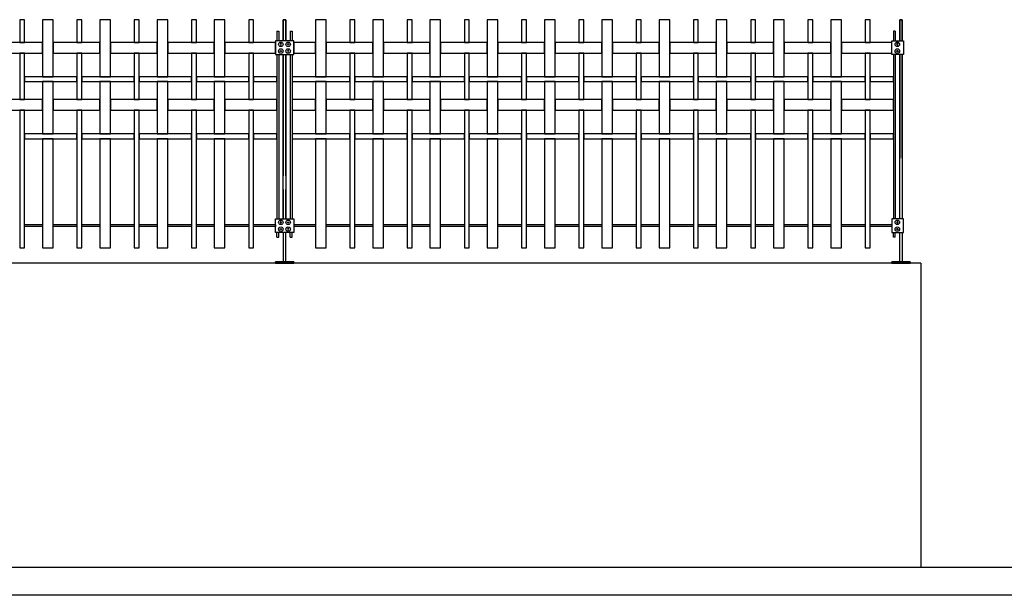
# Model space of a CAD drawing. Units: millimetres. Extents: x 223.8 to 238.5, y 154.4 to 164.4.
# Drawn here: x 232 to 235.2, y 155.8 to 157.6 of the extents above; entities that cross this region are included whole.
import ezdxf

# ---------------------------------------------------------------- set-up
doc = ezdxf.new("R2010")
doc.units = ezdxf.units.MM
doc.header["$LTSCALE"] = 0.005
for name, color, linetype in [('MALLA', 7, 'Continuous'), ('MURO', 6, 'Continuous'), ('poste', 8, 'Continuous')]:
    doc.layers.add(name, color=color, linetype=linetype)

msp = doc.modelspace()

# ---------------------------------------------------------------- linework, layer by layer
at = {"layer": 'MALLA'}
for p, q in [((232.079, 156.9685), (232.02, 156.9685)), ((232.079, 156.9625), (232.02, 156.9625)), ((232.192, 156.9685), (232.114, 156.9685)), ((232.192, 156.9625), (232.114, 156.9625)), ((232.267, 156.9685), (232.208, 156.9685)), ((232.267, 156.9625), (232.208, 156.9625)), ((232.38, 156.9685), (232.302, 156.9685)), ((232.38, 156.9625), (232.302, 156.9625)), ((232.455, 156.9685), (232.396, 156.9685)), ((232.455, 156.9625), (232.396, 156.9625)), ((232.568, 156.9685), (232.49, 156.9685)), ((232.568, 156.9625), (232.49, 156.9625)), ((232.643, 156.9685), (232.584, 156.9685)), ((232.643, 156.9625), (232.584, 156.9625)), ((232.756, 156.9685), (232.678, 156.9685)), ((232.756, 156.9625), (232.678, 156.9625)), ((232.8435, 156.9685), (232.772, 156.9685)), ((232.8435, 156.9625), (232.772, 156.9625)), ((232.8435, 156.9685), (232.8435, 156.9625)), ((232.8435, 156.9685), (232.8435, 156.9625)), ((232.975, 156.9685), (232.9035, 156.9685)), ((232.975, 156.9625), (232.9035, 156.9625)), ((233.088, 156.9685), (233.01, 156.9685)), ((233.088, 156.9625), (233.01, 156.9625)), ((233.163, 156.9685), (233.104, 156.9685)), ((233.163, 156.9625), (233.104, 156.9625)), ((233.276, 156.9685), (233.198, 156.9685)), ((233.276, 156.9625), (233.198, 156.9625)), ((233.351, 156.9685), (233.292, 156.9685)), ((233.351, 156.9625), (233.292, 156.9625)), ((233.464, 156.9685), (233.386, 156.9685)), ((233.464, 156.9625), (233.386, 156.9625)), ((233.539, 156.9685), (233.48, 156.9685)), ((233.539, 156.9625), (233.48, 156.9625)), ((233.652, 156.9685), (233.574, 156.9685)), ((233.652, 156.9625), (233.574, 156.9625)), ((233.727, 156.9685), (233.668, 156.9685)), ((233.727, 156.9625), (233.668, 156.9625)), ((233.84, 156.9685), (233.762, 156.9685)), ((233.84, 156.9625), (233.762, 156.9625)), ((233.915, 156.9685), (233.856, 156.9685)), ((233.915, 156.9625), (233.856, 156.9625)), ((234.028, 156.9685), (233.95, 156.9685)), ((234.028, 156.9625), (233.95, 156.9625)), ((234.103, 156.9685), (234.044, 156.9685)), ((234.103, 156.9625), (234.044, 156.9625)), ((234.216, 156.9685), (234.138, 156.9685)), ((234.216, 156.9625), (234.138, 156.9625)), ((234.291, 156.9685), (234.232, 156.9685)), ((234.291, 156.9625), (234.232, 156.9625)), ((234.404, 156.9685), (234.326, 156.9685)), ((234.404, 156.9625), (234.326, 156.9625)), ((234.479, 156.9685), (234.42, 156.9685)), ((234.479, 156.9625), (234.42, 156.9625)), ((234.592, 156.9685), (234.514, 156.9685)), ((234.592, 156.9625), (234.514, 156.9625)), ((234.667, 156.9685), (234.608, 156.9685)), ((234.667, 156.9625), (234.608, 156.9625)), ((234.78, 156.9685), (234.702, 156.9685)), ((234.78, 156.9625), (234.702, 156.9625)), ((234.8675, 156.9685), (234.796, 156.9685)), ((234.8675, 156.9625), (234.796, 156.9625)), ((234.8675, 156.9685), (234.8675, 156.9625)), ((234.8675, 156.9685), (234.8675, 156.9625))]:
    msp.add_line(p, q, dxfattribs=at)
for points in [[(232.004, 157.6425), (232.004, 157.568), (232.02, 157.568), (232.02, 157.6425)], [(232.079, 157.6425), (232.079, 157.455), (232.114, 157.455), (232.114, 157.6425)], [(232.192, 157.6425), (232.192, 157.568), (232.208, 157.568), (232.208, 157.6425)], [(232.267, 157.6425), (232.267, 157.455), (232.302, 157.455), (232.302, 157.6425)], [(232.38, 157.6425), (232.38, 157.568), (232.396, 157.568), (232.396, 157.6425)], [(232.455, 157.6425), (232.455, 157.455), (232.49, 157.455), (232.49, 157.6425)], [(232.568, 157.6425), (232.568, 157.568), (232.584, 157.568), (232.584, 157.6425)], [(232.643, 157.6425), (232.643, 157.455), (232.678, 157.455), (232.678, 157.6425)], [(232.756, 157.6425), (232.756, 157.568), (232.772, 157.568), (232.772, 157.6425)], [(232.975, 157.6425), (232.975, 157.455), (233.01, 157.455), (233.01, 157.6425)], [(233.088, 157.6425), (233.088, 157.568), (233.104, 157.568), (233.104, 157.6425)], [(233.163, 157.6425), (233.163, 157.455), (233.198, 157.455), (233.198, 157.6425)], [(233.276, 157.6425), (233.276, 157.568), (233.292, 157.568), (233.292, 157.6425)], [(233.351, 157.6425), (233.351, 157.455), (233.386, 157.455), (233.386, 157.6425)], [(233.464, 157.6425), (233.464, 157.568), (233.48, 157.568), (233.48, 157.6425)], [(233.539, 157.6425), (233.539, 157.455), (233.574, 157.455), (233.574, 157.6425)], [(233.652, 157.6425), (233.652, 157.568), (233.668, 157.568), (233.668, 157.6425)], [(233.727, 157.6425), (233.727, 157.455), (233.762, 157.455), (233.762, 157.6425)], [(233.84, 157.6425), (233.84, 157.568), (233.856, 157.568), (233.856, 157.6425)], [(233.915, 157.6425), (233.915, 157.455), (233.95, 157.455), (233.95, 157.6425)], [(234.028, 157.6425), (234.028, 157.568), (234.044, 157.568), (234.044, 157.6425)], [(234.103, 157.6425), (234.103, 157.455), (234.138, 157.455), (234.138, 157.6425)], [(234.216, 157.6425), (234.216, 157.568), (234.232, 157.568), (234.232, 157.6425)], [(234.291, 157.6425), (234.291, 157.455), (234.326, 157.455), (234.326, 157.6425)], [(234.404, 157.6425), (234.404, 157.568), (234.42, 157.568), (234.42, 157.6425)], [(234.479, 157.6425), (234.479, 157.455), (234.514, 157.455), (234.514, 157.6425)], [(234.592, 157.6425), (234.592, 157.568), (234.608, 157.568), (234.608, 157.6425)], [(234.667, 157.6425), (234.667, 157.455), (234.702, 157.455), (234.702, 157.6425)], [(234.78, 157.6425), (234.78, 157.568), (234.796, 157.568), (234.796, 157.6425)], [(231.926, 157.568), (231.926, 157.533), (232.079, 157.533), (232.079, 157.568)], [(232.114, 157.568), (232.114, 157.533), (232.267, 157.533), (232.267, 157.568)], [(232.302, 157.568), (232.302, 157.533), (232.455, 157.533), (232.455, 157.568)], [(232.49, 157.568), (232.49, 157.533), (232.643, 157.533), (232.643, 157.568)], [(232.678, 157.568), (232.678, 157.533), (232.8435, 157.533), (232.8435, 157.568)], [(232.9035, 157.568), (232.9035, 157.533), (232.975, 157.533), (232.975, 157.568)], [(233.01, 157.568), (233.01, 157.533), (233.163, 157.533), (233.163, 157.568)], [(233.198, 157.568), (233.198, 157.533), (233.351, 157.533), (233.351, 157.568)], [(233.386, 157.568), (233.386, 157.533), (233.539, 157.533), (233.539, 157.568)], [(233.574, 157.568), (233.574, 157.533), (233.727, 157.533), (233.727, 157.568)], [(233.762, 157.568), (233.762, 157.533), (233.915, 157.533), (233.915, 157.568)], [(233.95, 157.568), (233.95, 157.533), (234.103, 157.533), (234.103, 157.568)], [(234.138, 157.568), (234.138, 157.533), (234.291, 157.533), (234.291, 157.568)], [(234.326, 157.568), (234.326, 157.533), (234.479, 157.533), (234.479, 157.568)], [(234.514, 157.568), (234.514, 157.533), (234.667, 157.533), (234.667, 157.568)], [(234.702, 157.568), (234.702, 157.533), (234.8675, 157.533), (234.8675, 157.568)], [(232.004, 157.533), (232.004, 157.38), (232.02, 157.38), (232.02, 157.533)], [(232.192, 157.533), (232.192, 157.38), (232.208, 157.38), (232.208, 157.533)], [(232.38, 157.533), (232.38, 157.38), (232.396, 157.38), (232.396, 157.533)], [(232.568, 157.533), (232.568, 157.38), (232.584, 157.38), (232.584, 157.533)], [(232.756, 157.533), (232.756, 157.38), (232.772, 157.38), (232.772, 157.533)], [(233.088, 157.533), (233.088, 157.38), (233.104, 157.38), (233.104, 157.533)], [(233.276, 157.533), (233.276, 157.38), (233.292, 157.38), (233.292, 157.533)], [(233.464, 157.533), (233.464, 157.38), (233.48, 157.38), (233.48, 157.533)], [(233.652, 157.533), (233.652, 157.38), (233.668, 157.38), (233.668, 157.533)], [(233.84, 157.533), (233.84, 157.38), (233.856, 157.38), (233.856, 157.533)], [(234.028, 157.533), (234.028, 157.38), (234.044, 157.38), (234.044, 157.533)], [(234.216, 157.533), (234.216, 157.38), (234.232, 157.38), (234.232, 157.533)], [(234.404, 157.533), (234.404, 157.38), (234.42, 157.38), (234.42, 157.533)], [(234.592, 157.533), (234.592, 157.38), (234.608, 157.38), (234.608, 157.533)], [(234.78, 157.533), (234.78, 157.38), (234.796, 157.38), (234.796, 157.533)], [(232.02, 157.455), (232.02, 157.439), (232.192, 157.439), (232.192, 157.455)], [(232.079, 157.439), (232.079, 157.267), (232.114, 157.267), (232.114, 157.439)], [(232.208, 157.455), (232.208, 157.439), (232.38, 157.439), (232.38, 157.455)], [(232.267, 157.439), (232.267, 157.267), (232.302, 157.267), (232.302, 157.439)], [(232.396, 157.455), (232.396, 157.439), (232.568, 157.439), (232.568, 157.455)], [(232.455, 157.439), (232.455, 157.267), (232.49, 157.267), (232.49, 157.439)], [(232.584, 157.455), (232.584, 157.439), (232.756, 157.439), (232.756, 157.455)], [(232.643, 157.439), (232.643, 157.267), (232.678, 157.267), (232.678, 157.439)], [(232.772, 157.455), (232.772, 157.439), (232.8485, 157.439), (232.8485, 157.455)], [(232.8985, 157.455), (232.8985, 157.439), (233.088, 157.439), (233.088, 157.455)], [(232.975, 157.439), (232.975, 157.267), (233.01, 157.267), (233.01, 157.439)], [(233.104, 157.455), (233.104, 157.439), (233.276, 157.439), (233.276, 157.455)], [(233.163, 157.439), (233.163, 157.267), (233.198, 157.267), (233.198, 157.439)], [(233.292, 157.455), (233.292, 157.439), (233.464, 157.439), (233.464, 157.455)], [(233.351, 157.439), (233.351, 157.267), (233.386, 157.267), (233.386, 157.439)], [(233.48, 157.455), (233.48, 157.439), (233.652, 157.439), (233.652, 157.455)], [(233.539, 157.439), (233.539, 157.267), (233.574, 157.267), (233.574, 157.439)], [(233.668, 157.455), (233.668, 157.439), (233.84, 157.439), (233.84, 157.455)], [(233.727, 157.439), (233.727, 157.267), (233.762, 157.267), (233.762, 157.439)], [(233.856, 157.455), (233.856, 157.439), (234.028, 157.439), (234.028, 157.455)], [(233.915, 157.439), (233.915, 157.267), (233.95, 157.267), (233.95, 157.439)], [(234.044, 157.455), (234.044, 157.439), (234.216, 157.439), (234.216, 157.455)], [(234.103, 157.439), (234.103, 157.267), (234.138, 157.267), (234.138, 157.439)], [(234.232, 157.455), (234.232, 157.439), (234.404, 157.439), (234.404, 157.455)], [(234.291, 157.439), (234.291, 157.267), (234.326, 157.267), (234.326, 157.439)], [(234.42, 157.455), (234.42, 157.439), (234.592, 157.439), (234.592, 157.455)], [(234.479, 157.439), (234.479, 157.267), (234.514, 157.267), (234.514, 157.439)], [(234.608, 157.455), (234.608, 157.439), (234.78, 157.439), (234.78, 157.455)], [(234.667, 157.439), (234.667, 157.267), (234.702, 157.267), (234.702, 157.439)], [(234.796, 157.455), (234.796, 157.439), (234.8725, 157.439), (234.8725, 157.455)], [(231.926, 157.38), (231.926, 157.345), (232.079, 157.345), (232.079, 157.38)], [(232.114, 157.38), (232.114, 157.345), (232.267, 157.345), (232.267, 157.38)], [(232.302, 157.38), (232.302, 157.345), (232.455, 157.345), (232.455, 157.38)], [(232.49, 157.38), (232.49, 157.345), (232.643, 157.345), (232.643, 157.38)], [(232.678, 157.38), (232.678, 157.345), (232.8485, 157.345), (232.8485, 157.38)], [(232.8985, 157.38), (232.8985, 157.345), (232.975, 157.345), (232.975, 157.38)], [(233.01, 157.38), (233.01, 157.345), (233.163, 157.345), (233.163, 157.38)], [(233.198, 157.38), (233.198, 157.345), (233.351, 157.345), (233.351, 157.38)], [(233.386, 157.38), (233.386, 157.345), (233.539, 157.345), (233.539, 157.38)], [(233.574, 157.38), (233.574, 157.345), (233.727, 157.345), (233.727, 157.38)], [(233.762, 157.38), (233.762, 157.345), (233.915, 157.345), (233.915, 157.38)], [(233.95, 157.38), (233.95, 157.345), (234.103, 157.345), (234.103, 157.38)], [(234.138, 157.38), (234.138, 157.345), (234.291, 157.345), (234.291, 157.38)], [(234.326, 157.38), (234.326, 157.345), (234.479, 157.345), (234.479, 157.38)], [(234.514, 157.38), (234.514, 157.345), (234.667, 157.345), (234.667, 157.38)], [(234.702, 157.38), (234.702, 157.345), (234.8725, 157.345), (234.8725, 157.38)], [(232.004, 157.345), (232.004, 156.8925), (232.02, 156.8925), (232.02, 157.345)], [(232.192, 157.345), (232.192, 156.8925), (232.208, 156.8925), (232.208, 157.345)], [(232.38, 157.345), (232.38, 156.8925), (232.396, 156.8925), (232.396, 157.345)], [(232.568, 157.345), (232.568, 156.8925), (232.584, 156.8925), (232.584, 157.345)], [(232.756, 157.345), (232.756, 156.8925), (232.772, 156.8925), (232.772, 157.345)], [(233.088, 157.345), (233.088, 156.8925), (233.104, 156.8925), (233.104, 157.345)], [(233.276, 157.345), (233.276, 156.8925), (233.292, 156.8925), (233.292, 157.345)], [(233.464, 157.345), (233.464, 156.8925), (233.48, 156.8925), (233.48, 157.345)], [(233.652, 157.345), (233.652, 156.8925), (233.668, 156.8925), (233.668, 157.345)], [(233.84, 157.345), (233.84, 156.8925), (233.856, 156.8925), (233.856, 157.345)], [(234.028, 157.345), (234.028, 156.8925), (234.044, 156.8925), (234.044, 157.345)], [(234.216, 157.345), (234.216, 156.8925), (234.232, 156.8925), (234.232, 157.345)], [(234.404, 157.345), (234.404, 156.8925), (234.42, 156.8925), (234.42, 157.345)], [(234.592, 157.345), (234.592, 156.8925), (234.608, 156.8925), (234.608, 157.345)], [(234.78, 157.345), (234.78, 156.8925), (234.796, 156.8925), (234.796, 157.345)], [(232.02, 157.267), (232.02, 157.251), (232.192, 157.251), (232.192, 157.267)], [(232.208, 157.267), (232.208, 157.251), (232.38, 157.251), (232.38, 157.267)], [(232.396, 157.267), (232.396, 157.251), (232.568, 157.251), (232.568, 157.267)], [(232.584, 157.267), (232.584, 157.251), (232.756, 157.251), (232.756, 157.267)], [(232.772, 157.267), (232.772, 157.251), (232.8485, 157.251), (232.8485, 157.267)], [(232.8985, 157.267), (232.8985, 157.251), (233.088, 157.251), (233.088, 157.267)], [(233.104, 157.267), (233.104, 157.251), (233.276, 157.251), (233.276, 157.267)], [(233.292, 157.267), (233.292, 157.251), (233.464, 157.251), (233.464, 157.267)], [(233.48, 157.267), (233.48, 157.251), (233.652, 157.251), (233.652, 157.267)], [(233.668, 157.267), (233.668, 157.251), (233.84, 157.251), (233.84, 157.267)], [(233.856, 157.267), (233.856, 157.251), (234.028, 157.251), (234.028, 157.267)], [(234.044, 157.267), (234.044, 157.251), (234.216, 157.251), (234.216, 157.267)], [(234.232, 157.267), (234.232, 157.251), (234.404, 157.251), (234.404, 157.267)], [(234.42, 157.267), (234.42, 157.251), (234.592, 157.251), (234.592, 157.267)], [(234.608, 157.267), (234.608, 157.251), (234.78, 157.251), (234.78, 157.267)], [(234.796, 157.267), (234.796, 157.251), (234.8725, 157.251), (234.8725, 157.267)], [(232.079, 157.251), (232.079, 156.8925), (232.114, 156.8925), (232.114, 157.251)], [(232.267, 157.251), (232.267, 156.8925), (232.302, 156.8925), (232.302, 157.251)], [(232.455, 157.251), (232.455, 156.8925), (232.49, 156.8925), (232.49, 157.251)], [(232.643, 157.251), (232.643, 156.8925), (232.678, 156.8925), (232.678, 157.251)], [(232.975, 157.251), (232.975, 156.8925), (233.01, 156.8925), (233.01, 157.251)], [(233.163, 157.251), (233.163, 156.8925), (233.198, 156.8925), (233.198, 157.251)], [(233.351, 157.251), (233.351, 156.8925), (233.386, 156.8925), (233.386, 157.251)], [(233.539, 157.251), (233.539, 156.8925), (233.574, 156.8925), (233.574, 157.251)], [(233.727, 157.251), (233.727, 156.8925), (233.762, 156.8925), (233.762, 157.251)], [(233.915, 157.251), (233.915, 156.8925), (233.95, 156.8925), (233.95, 157.251)], [(234.103, 157.251), (234.103, 156.8925), (234.138, 156.8925), (234.138, 157.251)], [(234.291, 157.251), (234.291, 156.8925), (234.326, 156.8925), (234.326, 157.251)], [(234.479, 157.251), (234.479, 156.8925), (234.514, 156.8925), (234.514, 157.251)], [(234.667, 157.251), (234.667, 156.8925), (234.702, 156.8925), (234.702, 157.251)]]:
    msp.add_lwpolyline(points, close=True, dxfattribs=at)
at = {"layer": 'MURO'}
for points in [[(234.9627, 156.8425), (224.7062, 156.8425)], [(234.9627, 156.8425), (234.9627, 155.8425)], [(235.9898, 155.8425), (223.8066, 155.8425)], [(238.2544, 155.7512), (223.8066, 155.7512)]]:
    msp.add_lwpolyline(points, dxfattribs=at)
at = {"layer": 'poste'}
for p, q in [((232.8485, 157.6052), (232.8485, 157.5731)), ((232.8485, 157.6052), (232.8545, 157.6052)), ((232.8485, 157.6052), (232.8485, 157.5731)), ((232.8485, 157.6052), (232.8545, 157.6052)), ((232.8545, 157.6052), (232.8545, 157.5731)), ((232.8545, 157.6052), (232.8545, 157.5731)), ((232.8925, 157.6052), (232.8925, 157.5731)), ((232.8925, 157.6052), (232.8985, 157.6052)), ((232.8925, 157.6052), (232.8925, 157.5731)), ((232.8925, 157.6052), (232.8985, 157.6052)), ((232.8985, 157.6052), (232.8985, 157.5731)), ((232.8985, 157.6052), (232.8985, 157.5731)), ((234.8725, 157.6052), (234.8725, 157.5731)), ((234.8785, 157.6052), (234.8725, 157.6052)), ((234.8785, 157.6052), (234.8785, 157.5731)), ((232.8485, 157.5279), (232.8485, 156.9881)), ((232.8485, 157.5279), (232.8485, 156.9881)), ((232.8545, 157.5279), (232.8545, 156.9881)), ((232.8545, 157.5279), (232.8545, 156.9881)), ((232.8925, 157.5279), (232.8925, 156.9881)), ((232.8925, 157.5279), (232.8925, 156.9881)), ((232.8985, 157.5279), (232.8985, 156.9881)), ((232.8985, 157.5279), (232.8985, 156.9881)), ((234.8725, 157.5279), (234.8725, 156.9881)), ((234.8785, 157.5279), (234.8785, 156.9881)), ((232.8485, 156.9275), (232.8485, 156.9429)), ((232.8485, 156.9275), (232.8485, 156.9429)), ((232.8545, 156.9275), (232.8545, 156.9429)), ((232.8545, 156.9275), (232.8545, 156.9429)), ((232.8925, 156.9275), (232.8925, 156.9429)), ((232.8925, 156.9275), (232.8925, 156.9429)), ((232.8985, 156.9275), (232.8985, 156.9429)), ((232.8985, 156.9275), (232.8985, 156.9429)), ((234.8725, 156.9275), (234.8725, 156.9429)), ((234.8785, 156.9275), (234.8785, 156.9429)), ((232.8485, 156.9275), (232.8545, 156.9275)), ((232.8485, 156.9275), (232.8545, 156.9275)), ((232.8925, 156.9275), (232.8985, 156.9275)), ((232.8925, 156.9275), (232.8985, 156.9275)), ((234.8785, 156.9275), (234.8725, 156.9275))]:
    msp.add_line(p, q, dxfattribs=at)
for points in [[(232.8695, 157.5731), (232.8695, 157.6425), (232.8775, 157.6425), (232.8775, 157.5731)], [(232.8775, 157.5731), (232.8775, 157.6425), (232.8695, 157.6425), (232.8695, 157.5731)], [(232.8695, 157.5731), (232.8695, 157.6425), (232.8775, 157.6425), (232.8775, 157.5731)], [(232.8775, 157.5731), (232.8775, 157.6425), (232.8695, 157.6425), (232.8695, 157.5731)], [(234.9015, 157.5748), (234.9015, 157.6425), (234.8935, 157.6425), (234.8935, 157.5748)], [(234.8935, 157.5731), (234.8935, 157.6425), (234.9015, 157.6425), (234.9015, 157.5731)], [(232.8695, 156.9881), (232.8695, 157.5279)], [(232.8695, 157.5279), (232.8695, 157.1299)], [(232.8695, 156.9881), (232.8695, 157.5279)], [(232.8695, 157.5279), (232.8695, 157.1299)], [(232.8775, 157.5279), (232.8775, 156.9881)], [(232.8775, 157.1299), (232.8775, 157.5279)], [(232.8775, 157.5279), (232.8775, 156.9881)], [(232.8775, 157.1299), (232.8775, 157.5279)], [(234.8935, 157.5279), (234.8935, 157.1878)], [(234.8935, 156.9881), (234.8935, 157.5279)], [(234.9015, 157.1878), (234.9015, 157.5279)], [(234.9015, 157.5279), (234.9015, 156.9881)], [(232.8695, 157.0847), (232.8695, 156.9881)], [(232.8695, 157.0847), (232.8695, 156.9881)], [(232.8775, 156.9881), (232.8775, 157.0847)], [(232.8775, 156.9881), (232.8775, 157.0847)], [(232.8695, 156.9429), (232.8695, 156.8465), (232.8775, 156.8465), (232.8775, 156.9429)], [(232.8695, 156.9429), (232.8695, 156.8465), (232.8775, 156.8465), (232.8775, 156.9429)], [(234.9015, 156.9429), (234.9015, 156.8465), (234.8935, 156.8465), (234.8935, 156.9429)]]:
    msp.add_lwpolyline(points, dxfattribs=at)
for points in [[(232.8435, 157.5279), (232.9035, 157.5279), (232.9035, 157.5731), (232.8435, 157.5731)], [(232.8435, 157.5279), (232.9035, 157.5279), (232.9035, 157.5731), (232.8435, 157.5731)], [(232.8603, 157.5637), (232.8591, 157.5616), (232.8603, 157.5595), (232.8627, 157.5595), (232.8639, 157.5616), (232.8627, 157.5637)], [(232.8603, 157.5637), (232.8591, 157.5616), (232.8603, 157.5595), (232.8627, 157.5595), (232.8639, 157.5616), (232.8627, 157.5637)], [(232.8603, 157.5637), (232.8591, 157.5616), (232.8603, 157.5595), (232.8627, 157.5595), (232.8639, 157.5616), (232.8627, 157.5637)], [(232.8603, 157.5637), (232.8591, 157.5616), (232.8603, 157.5595), (232.8627, 157.5595), (232.8639, 157.5616), (232.8627, 157.5637)], [(232.8867, 157.5637), (232.8879, 157.5616), (232.8867, 157.5595), (232.8843, 157.5595), (232.8831, 157.5616), (232.8843, 157.5637)], [(232.8867, 157.5637), (232.8879, 157.5616), (232.8867, 157.5595), (232.8843, 157.5595), (232.8831, 157.5616), (232.8843, 157.5637)], [(232.8867, 157.5637), (232.8879, 157.5616), (232.8867, 157.5595), (232.8843, 157.5595), (232.8831, 157.5616), (232.8843, 157.5637)], [(232.8867, 157.5637), (232.8879, 157.5616), (232.8867, 157.5595), (232.8843, 157.5595), (232.8831, 157.5616), (232.8843, 157.5637)], [(234.9058, 157.5279), (234.8675, 157.5279), (234.8675, 157.5731), (234.9058, 157.5731)], [(234.8843, 157.5637), (234.8831, 157.5616), (234.8843, 157.5595), (234.8867, 157.5595), (234.8879, 157.5616), (234.8867, 157.5637)], [(234.8843, 157.5637), (234.8831, 157.5616), (234.8843, 157.5595), (234.8867, 157.5595), (234.8879, 157.5616), (234.8867, 157.5637)], [(232.8603, 157.5373), (232.8591, 157.5394), (232.8603, 157.5415), (232.8627, 157.5415), (232.8639, 157.5394), (232.8627, 157.5373)], [(232.8603, 157.5373), (232.8591, 157.5394), (232.8603, 157.5415), (232.8627, 157.5415), (232.8639, 157.5394), (232.8627, 157.5373)], [(232.8603, 157.5373), (232.8591, 157.5394), (232.8603, 157.5415), (232.8627, 157.5415), (232.8639, 157.5394), (232.8627, 157.5373)], [(232.8603, 157.5373), (232.8591, 157.5394), (232.8603, 157.5415), (232.8627, 157.5415), (232.8639, 157.5394), (232.8627, 157.5373)], [(232.8867, 157.5373), (232.8879, 157.5394), (232.8867, 157.5415), (232.8843, 157.5415), (232.8831, 157.5394), (232.8843, 157.5373)], [(232.8867, 157.5373), (232.8879, 157.5394), (232.8867, 157.5415), (232.8843, 157.5415), (232.8831, 157.5394), (232.8843, 157.5373)], [(232.8867, 157.5373), (232.8879, 157.5394), (232.8867, 157.5415), (232.8843, 157.5415), (232.8831, 157.5394), (232.8843, 157.5373)], [(232.8867, 157.5373), (232.8879, 157.5394), (232.8867, 157.5415), (232.8843, 157.5415), (232.8831, 157.5394), (232.8843, 157.5373)], [(234.8843, 157.5373), (234.8831, 157.5394), (234.8843, 157.5415), (234.8867, 157.5415), (234.8879, 157.5394), (234.8867, 157.5373)], [(234.8843, 157.5373), (234.8831, 157.5394), (234.8843, 157.5415), (234.8867, 157.5415), (234.8879, 157.5394), (234.8867, 157.5373)], [(232.8435, 156.9881), (232.9035, 156.9881), (232.9035, 156.9429), (232.8435, 156.9429)], [(232.8435, 156.9881), (232.9035, 156.9881), (232.9035, 156.9429), (232.8435, 156.9429)], [(232.8603, 156.9787), (232.8591, 156.9766), (232.8603, 156.9745), (232.8627, 156.9745), (232.8639, 156.9766), (232.8627, 156.9787)], [(232.8603, 156.9787), (232.8591, 156.9766), (232.8603, 156.9745), (232.8627, 156.9745), (232.8639, 156.9766), (232.8627, 156.9787)], [(232.8603, 156.9787), (232.8591, 156.9766), (232.8603, 156.9745), (232.8627, 156.9745), (232.8639, 156.9766), (232.8627, 156.9787)], [(232.8603, 156.9787), (232.8591, 156.9766), (232.8603, 156.9745), (232.8627, 156.9745), (232.8639, 156.9766), (232.8627, 156.9787)], [(232.8867, 156.9787), (232.8879, 156.9766), (232.8867, 156.9745), (232.8843, 156.9745), (232.8831, 156.9766), (232.8843, 156.9787)], [(232.8867, 156.9787), (232.8879, 156.9766), (232.8867, 156.9745), (232.8843, 156.9745), (232.8831, 156.9766), (232.8843, 156.9787)], [(232.8867, 156.9787), (232.8879, 156.9766), (232.8867, 156.9745), (232.8843, 156.9745), (232.8831, 156.9766), (232.8843, 156.9787)], [(232.8867, 156.9787), (232.8879, 156.9766), (232.8867, 156.9745), (232.8843, 156.9745), (232.8831, 156.9766), (232.8843, 156.9787)], [(234.9058, 156.9881), (234.8675, 156.9881), (234.8675, 156.9429), (234.9058, 156.9429)], [(234.8843, 156.9787), (234.8831, 156.9766), (234.8843, 156.9745), (234.8867, 156.9745), (234.8879, 156.9766), (234.8867, 156.9787)], [(234.8843, 156.9787), (234.8831, 156.9766), (234.8843, 156.9745), (234.8867, 156.9745), (234.8879, 156.9766), (234.8867, 156.9787)], [(232.8603, 156.9523), (232.8591, 156.9544), (232.8603, 156.9565), (232.8627, 156.9565), (232.8639, 156.9544), (232.8627, 156.9523)], [(232.8603, 156.9523), (232.8591, 156.9544), (232.8603, 156.9565), (232.8627, 156.9565), (232.8639, 156.9544), (232.8627, 156.9523)], [(232.8603, 156.9523), (232.8591, 156.9544), (232.8603, 156.9565), (232.8627, 156.9565), (232.8639, 156.9544), (232.8627, 156.9523)], [(232.8603, 156.9523), (232.8591, 156.9544), (232.8603, 156.9565), (232.8627, 156.9565), (232.8639, 156.9544), (232.8627, 156.9523)], [(232.8867, 156.9523), (232.8879, 156.9544), (232.8867, 156.9565), (232.8843, 156.9565), (232.8831, 156.9544), (232.8843, 156.9523)], [(232.8867, 156.9523), (232.8879, 156.9544), (232.8867, 156.9565), (232.8843, 156.9565), (232.8831, 156.9544), (232.8843, 156.9523)], [(232.8867, 156.9523), (232.8879, 156.9544), (232.8867, 156.9565), (232.8843, 156.9565), (232.8831, 156.9544), (232.8843, 156.9523)], [(232.8867, 156.9523), (232.8879, 156.9544), (232.8867, 156.9565), (232.8843, 156.9565), (232.8831, 156.9544), (232.8843, 156.9523)], [(234.8843, 156.9523), (234.8831, 156.9544), (234.8843, 156.9565), (234.8867, 156.9565), (234.8879, 156.9544), (234.8867, 156.9523)], [(234.8843, 156.9523), (234.8831, 156.9544), (234.8843, 156.9565), (234.8867, 156.9565), (234.8879, 156.9544), (234.8867, 156.9523)], [(232.8435, 156.8425), (232.9035, 156.8425), (232.9035, 156.8465), (232.8435, 156.8465)], [(232.9035, 156.8425), (232.8435, 156.8425), (232.8435, 156.8465), (232.9035, 156.8465)], [(232.8435, 156.8425), (232.9035, 156.8425), (232.9035, 156.8465), (232.8435, 156.8465)], [(232.9035, 156.8425), (232.8435, 156.8425), (232.8435, 156.8465), (232.9035, 156.8465)], [(234.9275, 156.8425), (234.8675, 156.8425), (234.8675, 156.8465), (234.9275, 156.8465)], [(234.8675, 156.8425), (234.9275, 156.8425), (234.9275, 156.8465), (234.8675, 156.8465)]]:
    msp.add_lwpolyline(points, close=True, dxfattribs=at)
for centre in [(232.8615, 157.5616), (232.8615, 157.5616), (232.8615, 157.5616), (232.8615, 157.5616), (232.8855, 157.5616), (232.8855, 157.5616), (232.8855, 157.5616), (232.8855, 157.5616), (234.8855, 157.5616), (234.8855, 157.5616), (232.8615, 157.5394), (232.8615, 157.5394), (232.8615, 157.5394), (232.8615, 157.5394), (232.8855, 157.5394), (232.8855, 157.5394), (232.8855, 157.5394), (232.8855, 157.5394), (234.8855, 157.5394), (234.8855, 157.5394), (232.8615, 156.9766), (232.8615, 156.9766), (232.8615, 156.9766), (232.8615, 156.9766), (232.8855, 156.9766), (232.8855, 156.9766), (232.8855, 156.9766), (232.8855, 156.9766), (234.8855, 156.9766), (234.8855, 156.9766), (232.8615, 156.9544), (232.8615, 156.9544), (232.8615, 156.9544), (232.8615, 156.9544), (232.8855, 156.9544), (232.8855, 156.9544), (232.8855, 156.9544), (232.8855, 156.9544), (234.8855, 156.9544), (234.8855, 156.9544)]:
    msp.add_circle(centre, 0.0075, dxfattribs=at)

doc.saveas('drawing.dxf')
